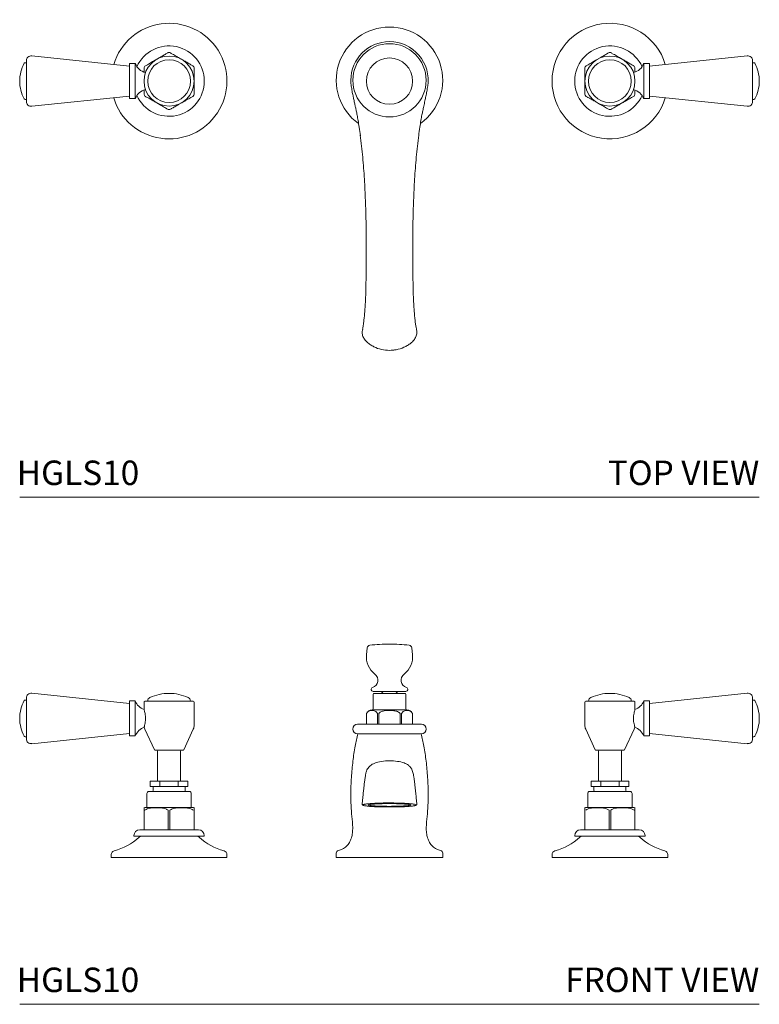
# Model space of a CAD drawing. Units: inches. Extents: x 0 to 31.2, y 0 to 21.7.
# Drawn here: x 0 to 15.1, y 0 to 20.1 of the extents above; entities that cross this region are included whole.
import ezdxf
from ezdxf.enums import TextEntityAlignment as Align

# ---------------------------------------------------------------- set-up
doc = ezdxf.new("R2010")
doc.units = ezdxf.units.IN
doc.header["$LTSCALE"] = 2
doc.header["$MEASUREMENT"] = 0
doc.layers.add('WATERWORKS FITTINGS', color=7, linetype='Continuous', lineweight=9)
doc.styles.add('GOTHAM BOOK', font='GOTHMBOK.TTF', dxfattribs={"height": 0.5})

# ---------------------------------------------------------------- blocks, each defined once
blk = doc.blocks.new('HGLS10 TOP')
at = {"layer": 'WATERWORKS FITTINGS', "ltscale": 5}
for p, q in [((0.137, 8.874), (0.109, 8.874)), ((0.137, 8.126), (0.137, 8.874)), ((2.243, 8.806), (0.245, 9.016)), ((2.243, 8.859), (2.243, 8.142)), ((2.36, 8.859), (2.243, 8.859)), ((2.36, 8.142), (2.36, 8.859)), ((12.74, 8.859), (12.74, 8.142)), ((12.857, 8.859), (12.74, 8.859)), ((14.855, 9.016), (12.857, 8.806)), ((12.857, 8.364), (12.857, 8.859)), ((14.963, 8.874), (14.963, 8.357)), ((14.991, 8.874), (14.963, 8.874)), ((12.857, 8.142), (12.857, 8.364)), ((14.963, 8.357), (14.963, 8.126)), ((0.109, 8.126), (0.137, 8.126)), ((0.245, 7.985), (2.243, 8.195)), ((2.243, 8.142), (2.36, 8.142)), ((12.74, 8.142), (12.857, 8.142)), ((12.857, 8.195), (14.855, 7.985)), ((14.963, 8.126), (14.991, 8.126))]:
    blk.add_line(p, q, dxfattribs=at)
at = {"layer": 'WATERWORKS FITTINGS', "ltscale": 25}
for centre, radius in [((7.55, 8.516), 0.748), ((3.05, 8.5), 0.512), ((3.05, 8.5), 0.437), ((7.55, 8.5), 0.472), ((12.05, 8.5), 0.512), ((12.05, 8.5), 0.437)]:
    blk.add_circle(centre, radius, dxfattribs=at)
for centre, radius, start, end in [((3.05, 8.5), 1.181, 326.6224, 163.2856), ((12.05, 8.5), 1.181, 16.7144, 343.2856), ((7.55, 8.516), 1.087, 90, 234.3129), ((7.55, 8.516), 1.087, 305.7394, 90), ((7.55, 8.516), 0.79, 90.0077, 180), ((7.55, 8.516), 0.79, 351.136, 90.0077), ((3.05, 8.5), 0.719, 204.0341, 155.9659), ((3.05, 8.5), 0.581, 88.1936, 91.8064), ((12.05, 8.5), 0.719, 24.0341, 180), ((12.05, 8.5), 0.581, 88.1936, 91.8064), ((0.768, 8.5), 0.768, 151.7263, 180), ((0.109, 8.855), 0.0197, 90, 151.7263), ((0.235, 8.918), 0.0984, 84, 180), ((2.637, 8.961), 0.295, 200.2836, 256.6497), ((12.463, 8.961), 0.295, 284.0915, 339.7164), ((14.865, 8.918), 0.0984, 0, 96), ((14.991, 8.855), 0.0197, 28.2737, 90), ((14.332, 8.5), 0.768, 0, 28.2737), ((3.05, 8.5), 0.581, 148.1936, 151.8064), ((3.05, 8.5), 0.581, 28.1936, 31.8064), ((12.05, 8.5), 0.581, 148.1936, 151.8064), ((12.05, 8.5), 0.581, 28.1936, 31.8064), ((0.768, 8.5), 0.768, 180, 208.2737), ((7.55, 8.516), 0.79, 180, 189.2002), ((12.05, 8.5), 0.719, 180, 335.9659), ((14.332, 8.5), 0.768, 331.7263, 0), ((2.637, 8.04), 0.295, 104.0915, 159.7164), ((12.463, 8.04), 0.295, 20.2836, 76.6497), ((0.109, 8.146), 0.0197, 208.2737, 270), ((0.235, 8.083), 0.0984, 180, 276), ((3.05, 8.5), 1.181, 196.7144, 326.6224), ((3.05, 8.5), 0.581, 208.1936, 211.8064), ((3.05, 8.5), 0.581, 328.1936, 331.8064), ((12.05, 8.5), 0.581, 208.1936, 211.8064), ((12.05, 8.5), 0.581, 328.1936, 331.8064), ((14.865, 8.083), 0.0984, 264, 0), ((14.991, 8.146), 0.0197, 270, 331.7263), ((3.05, 8.5), 0.581, 268.1936, 271.8064), ((12.05, 8.5), 0.581, 268.1936, 271.8064)]:
    blk.add_arc(centre, radius, start, end, dxfattribs=at)
at = {"layer": 'WATERWORKS FITTINGS', "ltscale": 5}
for points, knots in [([(3.032, 9.081), (3.025, 9.077), (3.01, 9.068), (2.983, 9.052), (2.952, 9.035), (2.917, 9.014), (2.881, 8.994), (2.844, 8.972), (2.818, 8.957), (2.804, 8.949)], [0, 0, 0, 0, 0.109351, 0.221816, 0.369797, 0.519451, 0.671782, 0.824458, 1, 1, 1, 1]), ([(3.324, 8.933), (3.31, 8.941), (3.27, 8.964), (3.216, 8.995), (3.162, 9.027), (3.124, 9.049), (3.092, 9.067), (3.076, 9.076), (3.068, 9.081)], [0, 0, 0, 0, 0.1608609, 0.450002, 0.6176838, 0.7870324, 0.8922394, 1, 1, 1, 1]), ([(12.032, 9.081), (12.025, 9.077), (12.01, 9.068), (11.983, 9.052), (11.952, 9.035), (11.917, 9.014), (11.881, 8.994), (11.857, 8.98), (11.845, 8.973), (11.844, 8.973)], [0, 0, 0, 0, 0.131811, 0.267376, 0.44575, 0.626143, 0.809761, 0.993795, 1, 1, 1, 1]), ([(12.544, 8.806), (12.536, 8.811), (12.522, 8.819), (12.495, 8.835), (12.463, 8.853), (12.429, 8.873), (12.393, 8.893), (12.344, 8.922), (12.281, 8.958), (12.216, 8.995), (12.162, 9.027), (12.124, 9.049), (12.092, 9.067), (12.076, 9.076), (12.068, 9.081)], [0, 0, 0, 0, 0.052412, 0.106316, 0.177242, 0.248971, 0.321983, 0.39516, 0.549811, 0.704932, 0.794891, 0.885745, 0.942188, 1, 1, 1, 1]), ([(0.137, 8.083), (0.137, 8.084), (0.137, 8.087), (0.137, 8.112), (0.137, 8.151), (0.137, 8.203), (0.137, 8.267), (0.137, 8.339), (0.137, 8.418), (0.137, 8.5), (0.137, 8.582), (0.137, 8.661), (0.137, 8.734), (0.137, 8.798), (0.137, 8.85), (0.137, 8.889), (0.137, 8.913), (0.137, 8.916), (0.137, 8.918)], [0, 0, 0, 0, 0.06249, 0.125005, 0.187499, 0.250001, 0.3125, 0.375, 0.4375, 0.5, 0.5625, 0.625, 0.6875, 0.75, 0.812501, 0.874995, 0.93751, 1, 1, 1, 1]), ([(2.793, 8.943), (2.785, 8.938), (2.752, 8.919), (2.704, 8.892), (2.65, 8.86), (2.612, 8.838), (2.58, 8.82), (2.564, 8.811), (2.557, 8.806)], [0, 0, 0, 0, 0.095591, 0.407222, 0.587947, 0.770467, 0.883858, 1, 1, 1, 1]), ([(3.544, 8.806), (3.536, 8.811), (3.522, 8.819), (3.495, 8.835), (3.463, 8.853), (3.429, 8.873), (3.394, 8.893), (3.37, 8.907), (3.358, 8.913)], [0, 0, 0, 0, 0.133346, 0.27049, 0.450942, 0.633436, 0.819192, 1, 1, 1, 1]), ([(11.814, 8.955), (11.799, 8.947), (11.759, 8.923), (11.704, 8.892), (11.65, 8.86), (11.612, 8.838), (11.58, 8.82), (11.564, 8.811), (11.557, 8.806)], [0, 0, 0, 0, 0.167376, 0.454272, 0.620652, 0.788686, 0.893076, 1, 1, 1, 1]), ([(14.963, 8.341), (14.963, 8.367), (14.963, 8.418), (14.963, 8.501), (14.963, 8.583), (14.963, 8.662), (14.963, 8.734), (14.963, 8.798), (14.963, 8.85), (14.963, 8.889), (14.963, 8.913), (14.963, 8.916), (14.963, 8.918)], [0, 0, 0, 0, 0.100029, 0.200099, 0.300135, 0.400184, 0.500229, 0.600275, 0.700321, 0.800367, 0.900413, 1, 1, 1, 1]), ([(2.538, 8.775), (2.538, 8.766), (2.538, 8.75), (2.538, 8.72), (2.538, 8.698), (2.538, 8.687)], [0, 0, 0, 0, 0.310461, 0.629762, 1, 1, 1, 1]), ([(3.562, 8.486), (3.562, 8.491), (3.562, 8.522), (3.562, 8.566), (3.562, 8.618), (3.562, 8.658), (3.562, 8.698), (3.562, 8.731), (3.562, 8.757), (3.562, 8.769), (3.562, 8.775)], [0, 0, 0, 0, 0.048646, 0.313333, 0.44596, 0.578292, 0.714899, 0.853175, 0.926062, 1, 1, 1, 1]), ([(11.538, 8.775), (11.538, 8.766), (11.538, 8.75), (11.538, 8.718), (11.538, 8.682), (11.538, 8.642), (11.538, 8.601), (11.538, 8.563), (11.538, 8.538), (11.538, 8.528)], [0, 0, 0, 0, 0.116011, 0.235326, 0.392319, 0.551088, 0.712697, 0.874671, 1, 1, 1, 1]), ([(12.562, 8.684), (12.562, 8.689), (12.562, 8.706), (12.562, 8.731), (12.562, 8.757), (12.562, 8.769), (12.562, 8.775)], [0, 0, 0, 0, 0.137228, 0.555677, 0.776248, 1, 1, 1, 1]), ([(3.562, 8.226), (3.562, 8.234), (3.562, 8.251), (3.562, 8.282), (3.562, 8.318), (3.562, 8.359), (3.562, 8.4), (3.562, 8.436), (3.562, 8.459), (3.562, 8.468)], [0, 0, 0, 0, 0.11852, 0.240416, 0.400805, 0.563008, 0.728112, 0.89359, 1, 1, 1, 1]), ([(11.538, 8.5), (11.538, 8.481), (11.538, 8.441), (11.538, 8.392), (11.538, 8.352), (11.538, 8.323), (11.538, 8.293), (11.538, 8.267), (11.538, 8.244), (11.538, 8.232), (11.538, 8.226)], [0, 0, 0, 0, 0.20852, 0.417519, 0.523451, 0.629638, 0.737187, 0.845661, 0.922278, 1, 1, 1, 1]), ([(2.538, 8.316), (2.538, 8.309), (2.538, 8.291), (2.538, 8.267), (2.538, 8.244), (2.538, 8.232), (2.538, 8.226)], [0, 0, 0, 0, 0.243855, 0.555947, 0.776384, 1, 1, 1, 1]), ([(6.769, 8.401), (6.775, 8.365), (6.785, 8.299), (6.804, 8.205), (6.823, 8.118), (6.84, 8.04), (6.856, 7.964), (6.872, 7.888), (6.891, 7.798), (6.911, 7.685), (6.933, 7.546), (6.947, 7.442), (6.955, 7.385)], [0, 0, 0, 0, 0.107016, 0.196986, 0.273101, 0.362576, 0.430259, 0.500165, 0.58902, 0.699303, 0.834745, 1, 1, 1, 1]), ([(8.146, 7.385), (8.153, 7.443), (8.167, 7.548), (8.19, 7.689), (8.21, 7.801), (8.23, 7.896), (8.251, 7.993), (8.272, 8.091), (8.293, 8.192), (8.314, 8.294), (8.325, 8.364), (8.331, 8.401)], [0, 0, 0, 0, 0.168985, 0.30548, 0.414519, 0.500449, 0.590426, 0.704097, 0.791491, 0.888934, 1, 1, 1, 1]), ([(12.562, 8.226), (12.562, 8.234), (12.562, 8.251), (12.562, 8.281), (12.562, 8.302), (12.562, 8.314)], [0, 0, 0, 0, 0.310461, 0.629762, 1, 1, 1, 1]), ([(14.963, 8.341), (14.963, 8.316), (14.963, 8.267), (14.963, 8.203), (14.963, 8.151), (14.963, 8.112), (14.963, 8.087), (14.963, 8.084), (14.963, 8.083)], [0, 0, 0, 0, 0.166639, 0.333346, 0.499996, 0.666668, 0.833333, 1, 1, 1, 1]), ([(2.557, 8.194), (2.564, 8.19), (2.578, 8.182), (2.605, 8.166), (2.637, 8.148), (2.671, 8.128), (2.707, 8.107), (2.74, 8.088), (2.762, 8.076), (2.772, 8.07)], [0, 0, 0, 0, 0.11541, 0.234105, 0.390284, 0.54823, 0.709, 0.870135, 1, 1, 1, 1]), ([(2.783, 8.063), (2.795, 8.057), (2.832, 8.035), (2.884, 8.005), (2.939, 7.974), (2.976, 7.952), (3.008, 7.934), (3.024, 7.924), (3.032, 7.92)], [0, 0, 0, 0, 0.137892, 0.434947, 0.607219, 0.781203, 0.88929, 1, 1, 1, 1]), ([(3.286, 8.046), (3.301, 8.054), (3.341, 8.077), (3.396, 8.109), (3.45, 8.14), (3.488, 8.162), (3.52, 8.181), (3.536, 8.19), (3.544, 8.194)], [0, 0, 0, 0, 0.167376, 0.454272, 0.620652, 0.788686, 0.893076, 1, 1, 1, 1]), ([(11.557, 8.194), (11.564, 8.19), (11.578, 8.182), (11.605, 8.166), (11.637, 8.148), (11.671, 8.128), (11.707, 8.108), (11.73, 8.094), (11.742, 8.087)], [0, 0, 0, 0, 0.133346, 0.27049, 0.450942, 0.633436, 0.819192, 1, 1, 1, 1]), ([(11.776, 8.067), (11.79, 8.059), (11.83, 8.036), (11.884, 8.005), (11.939, 7.974), (11.976, 7.952), (12.008, 7.934), (12.024, 7.924), (12.032, 7.92)], [0, 0, 0, 0, 0.160861, 0.450002, 0.617684, 0.787032, 0.892239, 1, 1, 1, 1]), ([(12.068, 7.92), (12.076, 7.924), (12.09, 7.932), (12.117, 7.948), (12.148, 7.966), (12.183, 7.986), (12.219, 8.007), (12.256, 8.028), (12.282, 8.043), (12.296, 8.051)], [0, 0, 0, 0, 0.1093512, 0.2218161, 0.3697966, 0.5194513, 0.6717819, 0.8244579, 1, 1, 1, 1]), ([(12.307, 8.058), (12.315, 8.062), (12.348, 8.081), (12.396, 8.109), (12.45, 8.14), (12.488, 8.162), (12.52, 8.181), (12.536, 8.19), (12.544, 8.194)], [0, 0, 0, 0, 0.095591, 0.407222, 0.587947, 0.770467, 0.883858, 1, 1, 1, 1]), ([(3.068, 7.92), (3.076, 7.924), (3.09, 7.932), (3.117, 7.948), (3.148, 7.966), (3.183, 7.986), (3.219, 8.007), (3.243, 8.021), (3.255, 8.028), (3.256, 8.028)], [0, 0, 0, 0, 0.131811, 0.267376, 0.44575, 0.626143, 0.809761, 0.993795, 1, 1, 1, 1]), ([(6.953, 7.396), (6.971, 7.246), (7.007, 6.947), (7.039, 6.501), (7.06, 6.065), (7.067, 5.777), (7.071, 5.636)], [0, 0, 0, 0, 0.257013, 0.511153, 0.759682, 1, 1, 1, 1]), ([(8.029, 5.636), (8.033, 5.777), (8.04, 6.065), (8.061, 6.501), (8.093, 6.947), (8.129, 7.246), (8.147, 7.396)], [0, 0, 0, 0, 0.240319, 0.488849, 0.742989, 1, 1, 1, 1]), ([(7.071, 5.636), (7.073, 5.411), (7.078, 4.963), (7.071, 4.514), (7.068, 4.289)], [0, 0, 0, 0, 0.499943, 1, 1, 1, 1]), ([(8.032, 4.289), (8.029, 4.514), (8.022, 4.963), (8.027, 5.411), (8.029, 5.636)], [0, 0, 0, 0, 0.500057, 1, 1, 1, 1]), ([(7.068, 4.289), (7.067, 4.249), (7.066, 4.175), (7.062, 4.071), (7.057, 3.971), (7.051, 3.874), (7.044, 3.779), (7.036, 3.689), (7.028, 3.616), (7.021, 3.556), (7.014, 3.508), (7.006, 3.463), (7.002, 3.443), (6.999, 3.432)], [0, 0, 0, 0, 0.104771, 0.195697, 0.274081, 0.373893, 0.467939, 0.557951, 0.664545, 0.73313, 0.811826, 0.900686, 1, 1, 1, 1]), ([(8.101, 3.432), (8.099, 3.441), (8.095, 3.457), (8.087, 3.501), (8.078, 3.561), (8.07, 3.634), (8.062, 3.707), (8.055, 3.794), (8.048, 3.89), (8.042, 3.988), (8.038, 4.078), (8.034, 4.18), (8.033, 4.252), (8.032, 4.289)], [0, 0, 0, 0, 0.082802, 0.157584, 0.283683, 0.378863, 0.448704, 0.538895, 0.659437, 0.731487, 0.811771, 0.900916, 1, 1, 1, 1]), ([(7.003, 3.435), (6.998, 3.419), (6.985, 3.376), (6.997, 3.302), (7.037, 3.227), (7.093, 3.164), (7.159, 3.113), (7.255, 3.059), (7.385, 3.011), (7.495, 3.004), (7.55, 3)], [0, 0, 0, 0, 0.0610291, 0.1682573, 0.2747571, 0.3798715, 0.4839758, 0.5878663, 0.793567, 1, 1, 1, 1]), ([(7.688, 3.013), (7.741, 3.027), (7.821, 3.048), (7.919, 3.1), (7.987, 3.147), (8.047, 3.206), (8.093, 3.277), (8.115, 3.358), (8.104, 3.41), (8.099, 3.435)], [0, 0, 0, 0, 0.249286, 0.375012, 0.500701, 0.62773, 0.755976, 0.885937, 1, 1, 1, 1]), ([(7.55, 3), (7.573, 3.001), (7.619, 3.002), (7.665, 3.01), (7.688, 3.013)], [0, 0, 0, 0, 0.4999793, 1, 1, 1, 1])]:
    blk.add_open_spline(points, degree=3, knots=knots, dxfattribs=at)
blk = doc.blocks.new('HGLS10 FRONT')
at = {"layer": 'WATERWORKS FITTINGS', "ltscale": 5}
for p, q in [((7.096, 7.282), (7.08, 7.138)), ((8.02, 7.138), (8.004, 7.282)), ((2.243, 6.144), (0.245, 6.354)), ((7.215, 6.331), (7.215, 6.036)), ((7.885, 6.036), (7.885, 6.331)), ((14.855, 6.354), (12.857, 6.144)), ((0.137, 6.213), (0.109, 6.213)), ((0.137, 5.839), (0.137, 6.213)), ((2.243, 6.197), (2.243, 5.839)), ((2.36, 6.197), (2.243, 6.197)), ((2.36, 5.48), (2.36, 6.197)), ((2.538, 6.173), (2.538, 6.021)), ((3.487, 6.193), (2.613, 6.193)), ((3.562, 5.704), (3.562, 6.173)), ((11.538, 6.173), (11.538, 5.704)), ((12.487, 6.193), (11.613, 6.193)), ((12.562, 6.021), (12.562, 6.173)), ((12.74, 6.197), (12.74, 5.48)), ((12.857, 6.197), (12.74, 6.197)), ((12.857, 6.17), (12.857, 6.197)), ((12.857, 5.48), (12.857, 6.17)), ((14.991, 6.213), (14.963, 6.213)), ((14.963, 6.184), (14.963, 5.465)), ((0.137, 5.465), (0.137, 5.839)), ((2.243, 5.839), (2.243, 5.48)), ((7.082, 5.937), (7.082, 5.721)), ((7.302, 5.937), (7.302, 5.721)), ((7.33, 5.721), (7.33, 5.937)), ((7.77, 5.937), (7.77, 5.721)), ((7.798, 5.721), (7.798, 5.937)), ((8.019, 5.721), (8.019, 5.937)), ((0.109, 5.465), (0.137, 5.465)), ((0.245, 5.323), (2.243, 5.533)), ((2.243, 5.48), (2.36, 5.48)), ((2.556, 5.622), (2.749, 5.2)), ((3.351, 5.2), (3.544, 5.622)), ((7.55, 5.524), (6.9, 5.524)), ((8.2, 5.524), (7.55, 5.524)), ((11.556, 5.622), (11.749, 5.2)), ((12.351, 5.2), (12.544, 5.622)), ((12.74, 5.48), (12.857, 5.48)), ((12.857, 5.533), (14.855, 5.323)), ((14.963, 5.465), (14.991, 5.465)), ((2.814, 5.169), (2.814, 4.555)), ((3.286, 4.555), (3.286, 5.169)), ((11.814, 5.169), (11.814, 4.555)), ((12.286, 4.555), (12.286, 5.169)), ((2.666, 4.555), (2.854, 4.555)), ((2.666, 4.445), (2.666, 4.555)), ((2.666, 4.555), (2.666, 4.445)), ((2.666, 4.445), (2.854, 4.445)), ((2.725, 4.445), (2.725, 4.366)), ((2.862, 4.555), (2.854, 4.555)), ((2.854, 4.445), (2.862, 4.445)), ((2.862, 4.555), (3.238, 4.555)), ((2.862, 4.445), (2.862, 4.555)), ((2.862, 4.445), (3.238, 4.445)), ((3.246, 4.555), (3.238, 4.555)), ((3.238, 4.555), (3.238, 4.445)), ((3.238, 4.445), (3.246, 4.445)), ((3.246, 4.555), (3.434, 4.555)), ((3.246, 4.445), (3.434, 4.445)), ((3.375, 4.366), (3.375, 4.445)), ((3.434, 4.555), (3.434, 4.445)), ((3.434, 4.445), (3.434, 4.555)), ((11.666, 4.555), (11.854, 4.555)), ((11.666, 4.445), (11.666, 4.555)), ((11.666, 4.555), (11.666, 4.445)), ((11.666, 4.445), (11.854, 4.445)), ((11.725, 4.445), (11.725, 4.366)), ((11.862, 4.555), (11.854, 4.555)), ((11.854, 4.445), (11.862, 4.445)), ((11.862, 4.555), (12.238, 4.555)), ((11.862, 4.445), (11.862, 4.555)), ((11.862, 4.445), (12.238, 4.445)), ((12.246, 4.555), (12.238, 4.555)), ((12.238, 4.555), (12.238, 4.445)), ((12.238, 4.445), (12.246, 4.445)), ((12.246, 4.555), (12.434, 4.555)), ((12.246, 4.445), (12.434, 4.445)), ((12.375, 4.366), (12.375, 4.445)), ((12.434, 4.555), (12.434, 4.445)), ((12.434, 4.445), (12.434, 4.555)), ((2.597, 4.307), (2.597, 4.02)), ((3.503, 4.02), (3.503, 4.307)), ((11.597, 4.307), (11.597, 4.02)), ((12.503, 4.02), (12.503, 4.307)), ((2.538, 3.965), (2.538, 3.563)), ((3.032, 3.965), (3.032, 3.563)), ((3.068, 3.563), (3.068, 3.965)), ((3.562, 3.563), (3.562, 3.965)), ((11.538, 3.965), (11.538, 3.563)), ((12.032, 3.965), (12.032, 3.563)), ((12.068, 3.563), (12.068, 3.965)), ((12.562, 3.563), (12.562, 3.965)), ((2.332, 3.445), (2.332, 3.433)), ((2.332, 3.433), (3.769, 3.433)), ((3.769, 3.433), (3.769, 3.445)), ((11.332, 3.445), (11.332, 3.433)), ((11.332, 3.433), (12.769, 3.433)), ((12.769, 3.433), (12.769, 3.445)), ((1.869, 3.057), (1.869, 3)), ((4.231, 3), (4.231, 3.057)), ((6.463, 3.085), (6.463, 3)), ((8.637, 3), (8.637, 3.085)), ((10.869, 3.057), (10.869, 3)), ((13.231, 3), (13.231, 3.057)), ((1.869, 3), (4.231, 3)), ((6.463, 3), (7.55, 3)), ((7.55, 3), (8.637, 3)), ((10.869, 3), (13.231, 3))]:
    blk.add_line(p, q, dxfattribs=at)
at = {"layer": 'WATERWORKS FITTINGS', "ltscale": 25}
for centre, radius, start, end in [((7.154, 7.275), 0.0591, 95.8549, 173.7974), ((7.55, 3.418), 3.937, 90, 95.8549), ((7.55, 3.418), 3.937, 84.1451, 90), ((7.946, 7.275), 0.0591, 6.2026, 84.1451), ((7.511, 7.091), 0.433, 173.7974, 233.1301), ((7.589, 7.091), 0.433, 306.8699, 6.2026), ((7.156, 6.619), 0.157, 287.6597, 53.1301), ((7.944, 6.619), 0.157, 126.8699, 252.3403), ((7.216, 6.43), 0.0403, 107.6597, 270), ((7.884, 6.43), 0.0403, 270, 72.3403), ((0.235, 6.256), 0.0984, 84, 180), ((2.692, 6.193), 0.0787, 114.7908, 180), ((3.05, 5.417), 0.933, 90, 114.7908), ((3.05, 5.417), 0.933, 65.2092, 90), ((3.408, 6.193), 0.0787, 0, 65.2092), ((7.235, 6.331), 0.0197, 90, 180), ((7.432, 6.39), 0.0394, 179.8911, 270), ((7.668, 6.39), 0.0394, 270, 0.0322), ((7.865, 6.331), 0.0197, 0, 90), ((11.692, 6.193), 0.0787, 114.7908, 180), ((12.05, 5.417), 0.933, 90, 114.7908), ((12.05, 5.417), 0.933, 65.2092, 90), ((12.408, 6.193), 0.0787, 0, 65.2092), ((14.865, 6.256), 0.0984, 0, 96), ((0.768, 5.839), 0.768, 151.7263, 180), ((0.109, 6.193), 0.0197, 90, 151.7263), ((2.637, 6.299), 0.295, 200.2836, 250.5288), ((2.558, 6.173), 0.0197, 90, 180), ((3.542, 6.173), 0.0197, 0, 90), ((7.196, 6.036), 0.0197, 270, 0), ((7.904, 6.036), 0.0197, 180, 270), ((11.558, 6.173), 0.0197, 90, 180), ((12.542, 6.173), 0.0197, 0, 90), ((12.463, 6.299), 0.295, 289.4712, 339.7164), ((14.991, 6.193), 0.0197, 28.2737, 90), ((14.332, 5.839), 0.768, 0, 28.2737), ((0.768, 5.839), 0.768, 180, 208.2737), ((7.193, 5.898), 0.118, 90, 160.5288), ((7.907, 5.898), 0.118, 19.4712, 90), ((14.332, 5.839), 0.768, 331.7263, 0), ((2.637, 5.378), 0.295, 108.3455, 159.7164), ((2.735, 5.704), 0.197, 192.6964, 204.6236), ((3.365, 5.704), 0.197, 335.3764, 0), ((6.9, 5.622), 0.0984, 90, 270), ((8.2, 5.622), 0.0984, 270, 90), ((11.735, 5.704), 0.197, 180, 204.6236), ((12.365, 5.704), 0.197, 335.3764, 347.2805), ((12.463, 5.378), 0.295, 20.2836, 71.6545), ((0.109, 5.484), 0.0197, 208.2737, 270), ((14.991, 5.484), 0.0197, 270, 331.7263), ((0.235, 5.421), 0.0984, 180, 276), ((14.865, 5.421), 0.0984, 264, 0), ((2.767, 5.209), 0.0197, 204.6236, 270), ((2.794, 5.169), 0.0197, 0, 90), ((3.306, 5.169), 0.0197, 90, 180), ((3.333, 5.209), 0.0197, 270, 335.3764), ((11.767, 5.209), 0.0197, 204.6236, 270), ((11.794, 5.169), 0.0197, 0, 90), ((12.306, 5.169), 0.0197, 90, 180), ((12.333, 5.209), 0.0197, 270, 335.3764), ((2.637, 4.307), 0.0394, 90, 180), ((2.706, 4.366), 0.0197, 270, 0), ((3.395, 4.366), 0.0197, 180, 270), ((3.463, 4.307), 0.0394, 0, 90), ((11.637, 4.307), 0.0394, 90, 180), ((11.706, 4.366), 0.0197, 270, 0), ((12.395, 4.366), 0.0197, 180, 270), ((12.463, 4.307), 0.0394, 0, 90), ((2.569, 3.902), 0.118, 90, 105.2455), ((3.531, 3.902), 0.118, 74.7596, 90), ((11.569, 3.902), 0.118, 90, 105.2455), ((12.531, 3.902), 0.118, 74.7596, 90), ((2.45, 3.445), 0.118, 90, 180), ((2.49, 3.354), 0.0787, 90, 132.1156), ((3.61, 3.354), 0.0787, 47.8844, 90), ((3.65, 3.445), 0.118, 0, 90), ((11.45, 3.445), 0.118, 90, 180), ((11.49, 3.354), 0.0787, 90, 132.1156), ((12.61, 3.354), 0.0787, 47.8844, 90), ((12.65, 3.445), 0.118, 0, 90), ((1.593, 4.347), 1.26, 285.3807, 312.1156), ((4.507, 4.347), 1.26, 227.8844, 254.6193), ((10.593, 4.347), 1.26, 285.3807, 312.1156), ((13.507, 4.347), 1.26, 227.8844, 254.6193), ((1.948, 3.057), 0.0787, 105.3807, 180), ((4.152, 3.057), 0.0787, 0, 74.6193), ((6.522, 3.085), 0.0591, 105.9427, 175.9688), ((6.522, 3.085), 0.0591, 175.9688, 180), ((8.578, 3.085), 0.0591, 4.0312, 74.0631), ((8.578, 3.085), 0.0591, 0, 4.0312), ((10.948, 3.057), 0.0787, 105.3807, 180), ((13.152, 3.057), 0.0787, 0, 74.6193)]:
    blk.add_arc(centre, radius, start, end, dxfattribs=at)
at = {"layer": 'WATERWORKS FITTINGS', "ltscale": 5}
for points, knots in [([(0.137, 5.839), (0.137, 5.866), (0.137, 5.921), (0.137, 5.999), (0.137, 6.072), (0.137, 6.136), (0.137, 6.188), (0.137, 6.227), (0.137, 6.252), (0.137, 6.255), (0.137, 6.256)], [0, 0, 0, 0, 0.124979, 0.250009, 0.374997, 0.500001, 0.625, 0.75, 0.875, 1, 1, 1, 1]), ([(7.216, 6.39), (7.221, 6.39), (7.231, 6.39), (7.309, 6.39), (7.419, 6.39), (7.55, 6.39), (7.681, 6.39), (7.792, 6.39), (7.869, 6.39), (7.879, 6.39), (7.884, 6.39)], [0, 0, 0, 0, 0.124888, 0.250009, 0.374999, 0.5, 0.625001, 0.749991, 0.875112, 1, 1, 1, 1]), ([(7.865, 6.351), (7.86, 6.351), (7.851, 6.351), (7.778, 6.351), (7.674, 6.351), (7.55, 6.351), (7.426, 6.351), (7.322, 6.351), (7.249, 6.351), (7.24, 6.351), (7.235, 6.351)], [0, 0, 0, 0, 0.12499, 0.249998, 0.375, 0.5, 0.625, 0.750001, 0.87501, 1, 1, 1, 1]), ([(14.963, 6.256), (14.963, 6.213), (14.963, 6.189), (14.963, 6.136), (14.963, 6.072), (14.963, 6), (14.963, 5.921), (14.963, 5.839), (14.963, 5.757), (14.963, 5.678), (14.963, 5.605), (14.963, 5.542), (14.963, 5.489), (14.963, 5.45), (14.963, 5.428), (14.963, 5.418), (14.963, 5.421), (14.963, 5.421)], [0, 0, 0, 0, 0.0713935, 0.1428157, 0.214214, 0.2856214, 0.3570261, 0.4284314, 0.4998365, 0.5712417, 0.6426469, 0.714052, 0.7854573, 0.856862, 0.9282694, 0.9996677, 1, 1, 1, 1]), ([(2.558, 6.193), (2.56, 6.193), (2.563, 6.193), (2.593, 6.193), (2.638, 6.193), (2.7, 6.193), (2.775, 6.193), (2.86, 6.193), (2.953, 6.193), (3.018, 6.193), (3.05, 6.193)], [0, 0, 0, 0, 0.125, 0.25, 0.375, 0.499999, 0.625003, 0.749991, 0.875022, 1, 1, 1, 1]), ([(3.542, 6.193), (3.54, 6.193), (3.537, 6.193), (3.507, 6.193), (3.462, 6.193), (3.4, 6.193), (3.325, 6.193), (3.24, 6.193), (3.147, 6.193), (3.082, 6.193), (3.05, 6.193)], [0, 0, 0, 0, 0.125, 0.25, 0.375, 0.499999, 0.625003, 0.749991, 0.875022, 1, 1, 1, 1]), ([(12.05, 6.193), (12.018, 6.193), (11.953, 6.193), (11.86, 6.193), (11.775, 6.193), (11.7, 6.193), (11.638, 6.193), (11.593, 6.193), (11.563, 6.193), (11.56, 6.193), (11.558, 6.193)], [0, 0, 0, 0, 0.124978, 0.250009, 0.374997, 0.500001, 0.625, 0.75, 0.875, 1, 1, 1, 1]), ([(12.05, 6.193), (12.082, 6.193), (12.147, 6.193), (12.24, 6.193), (12.325, 6.193), (12.4, 6.193), (12.462, 6.193), (12.507, 6.193), (12.537, 6.193), (12.54, 6.193), (12.542, 6.193)], [0, 0, 0, 0, 0.124978, 0.250009, 0.374997, 0.500001, 0.625, 0.75, 0.875, 1, 1, 1, 1]), ([(0.137, 5.839), (0.137, 5.811), (0.137, 5.757), (0.137, 5.678), (0.137, 5.605), (0.137, 5.541), (0.137, 5.489), (0.137, 5.45), (0.137, 5.426), (0.137, 5.422), (0.137, 5.421)], [0, 0, 0, 0, 0.1249793, 0.2500091, 0.374997, 0.5000009, 0.6249999, 0.7500002, 0.8750001, 1, 1, 1, 1]), ([(2.538, 6.016), (2.539, 6.015), (2.54, 6.011), (2.549, 5.983), (2.559, 5.941), (2.568, 5.886), (2.57, 5.825), (2.565, 5.768), (2.557, 5.728), (2.553, 5.71), (2.551, 5.704)], [0, 0, 0, 0, 0.130712, 0.261241, 0.397023, 0.538761, 0.677754, 0.81104, 0.945967, 1, 1, 1, 1]), ([(7.082, 5.937), (7.087, 5.947), (7.099, 5.972), (7.131, 5.993), (7.172, 6.003), (7.216, 6.002), (7.256, 5.991), (7.286, 5.971), (7.299, 5.945), (7.302, 5.937)], [0, 0, 0, 0, 0.088125, 0.223277, 0.414388, 0.610753, 0.771528, 0.933996, 1, 1, 1, 1]), ([(7.907, 6.016), (7.902, 6.016), (7.894, 6.016), (7.849, 6.016), (7.804, 6.016), (7.75, 6.016), (7.688, 6.016), (7.62, 6.016), (7.55, 6.016), (7.48, 6.016), (7.412, 6.016), (7.35, 6.016), (7.296, 6.016), (7.251, 6.016), (7.218, 6.016), (7.197, 6.016), (7.194, 6.016), (7.193, 6.016)], [0, 0, 0, 0, 0.124393, 0.187028, 0.249548, 0.312085, 0.374625, 0.437162, 0.499701, 0.562239, 0.624776, 0.687317, 0.749853, 0.812373, 0.875008, 0.937168, 1, 1, 1, 1]), ([(7.33, 5.937), (7.34, 5.947), (7.365, 5.972), (7.429, 5.993), (7.51, 6.004), (7.597, 6.002), (7.678, 5.991), (7.738, 5.971), (7.763, 5.945), (7.77, 5.937)], [0, 0, 0, 0, 0.088109, 0.223236, 0.416678, 0.610824, 0.77157, 0.934008, 1, 1, 1, 1]), ([(7.798, 5.937), (7.803, 5.947), (7.815, 5.972), (7.847, 5.993), (7.888, 6.003), (7.932, 6.002), (7.972, 5.991), (8.002, 5.971), (8.015, 5.945), (8.018, 5.937)], [0, 0, 0, 0, 0.088126, 0.223277, 0.414388, 0.610753, 0.771528, 0.933996, 1, 1, 1, 1]), ([(12.549, 5.704), (12.545, 5.719), (12.538, 5.749), (12.531, 5.807), (12.531, 5.867), (12.537, 5.923), (12.548, 5.971), (12.558, 6.004), (12.561, 6.015), (12.562, 6.016), (12.562, 6.016)], [0, 0, 0, 0, 0.144474, 0.289064, 0.429449, 0.56537, 0.70499, 0.84999, 0.991939, 1, 1, 1, 1]), ([(2.551, 5.704), (2.55, 5.699), (2.547, 5.687), (2.545, 5.674), (2.544, 5.665), (2.543, 5.663), (2.543, 5.662)], [0, 0, 0, 0, 0.256622, 0.520957, 0.777485, 1, 1, 1, 1]), ([(8.2, 5.721), (8.197, 5.721), (8.192, 5.721), (8.154, 5.721), (8.094, 5.721), (8.012, 5.721), (7.913, 5.721), (7.8, 5.721), (7.678, 5.721), (7.55, 5.721), (7.422, 5.721), (7.3, 5.721), (7.187, 5.721), (7.088, 5.721), (7.006, 5.721), (6.946, 5.721), (6.908, 5.721), (6.903, 5.721), (6.9, 5.721)], [0, 0, 0, 0, 0.062559, 0.124991, 0.187504, 0.249999, 0.312501, 0.375, 0.4375, 0.5, 0.5625, 0.624999, 0.687499, 0.75, 0.812495, 0.875009, 0.937436, 1, 1, 1, 1]), ([(12.557, 5.662), (12.557, 5.663), (12.557, 5.663), (12.556, 5.67), (12.554, 5.682), (12.551, 5.694), (12.549, 5.702), (12.549, 5.704)], [0, 0, 0, 0, 0.128542, 0.392954, 0.650083, 0.915083, 1, 1, 1, 1]), ([(6.901, 5.525), (6.883, 5.442), (6.842, 5.256), (6.8, 4.959), (6.768, 4.631), (6.758, 4.329), (6.763, 4.062), (6.78, 3.836), (6.803, 3.651), (6.796, 3.504), (6.775, 3.399), (6.735, 3.303), (6.673, 3.222), (6.593, 3.168), (6.533, 3.151), (6.506, 3.143)], [0, 0, 0, 0, 0.101606, 0.22492, 0.356458, 0.49217, 0.583062, 0.673029, 0.761121, 0.804484, 0.846769, 0.887293, 0.926482, 0.96643, 1, 1, 1, 1]), ([(6.9, 5.524), (6.903, 5.524), (6.908, 5.524), (6.946, 5.524), (7.006, 5.524), (7.088, 5.524), (7.187, 5.524), (7.3, 5.524), (7.422, 5.524), (7.55, 5.524), (7.678, 5.524), (7.8, 5.524), (7.913, 5.524), (8.012, 5.524), (8.094, 5.524), (8.154, 5.524), (8.192, 5.524), (8.197, 5.524), (8.2, 5.524)], [0, 0, 0, 0, 0.0625642, 0.1249909, 0.1875047, 0.2499996, 0.3125011, 0.3750005, 0.4375004, 0.5000002, 0.5624999, 0.6249998, 0.6874993, 0.7500007, 0.8124956, 0.8750095, 0.9374412, 1, 1, 1, 1]), ([(8.594, 3.143), (8.567, 3.151), (8.507, 3.168), (8.427, 3.222), (8.365, 3.303), (8.325, 3.399), (8.304, 3.504), (8.297, 3.651), (8.32, 3.836), (8.337, 4.062), (8.342, 4.329), (8.332, 4.631), (8.301, 4.959), (8.258, 5.256), (8.217, 5.442), (8.199, 5.525)], [0, 0, 0, 0, 0.033566, 0.073514, 0.112703, 0.153227, 0.195513, 0.238876, 0.326968, 0.416936, 0.507828, 0.64354, 0.775079, 0.898393, 1, 1, 1, 1]), ([(2.767, 5.189), (2.772, 5.189), (2.78, 5.189), (2.845, 5.189), (2.939, 5.189), (3.013, 5.189), (3.05, 5.189)], [0, 0, 0, 0, 0.25, 0.500003, 0.75002, 1, 1, 1, 1]), ([(3.05, 5.189), (3.087, 5.189), (3.161, 5.189), (3.255, 5.189), (3.32, 5.189), (3.328, 5.189), (3.333, 5.189)], [0, 0, 0, 0, 0.24998, 0.499997, 0.75, 1, 1, 1, 1]), ([(11.767, 5.189), (11.772, 5.189), (11.78, 5.189), (11.845, 5.189), (11.939, 5.189), (12.013, 5.189), (12.05, 5.189)], [0, 0, 0, 0, 0.25, 0.500003, 0.75002, 1, 1, 1, 1]), ([(12.05, 5.189), (12.087, 5.189), (12.161, 5.189), (12.255, 5.189), (12.32, 5.189), (12.328, 5.189), (12.333, 5.189)], [0, 0, 0, 0, 0.24998, 0.499997, 0.75, 1, 1, 1, 1]), ([(7.558, 4.973), (7.5, 4.971), (7.394, 4.967), (7.255, 4.935), (7.157, 4.88), (7.103, 4.816), (7.08, 4.764), (7.065, 4.712), (7.057, 4.663), (7.05, 4.619), (7.043, 4.566), (7.034, 4.498), (7.025, 4.416), (7.015, 4.323), (7.003, 4.208), (6.994, 4.121), (6.99, 4.075)], [0, 0, 0, 0, 0.113942, 0.206221, 0.277826, 0.330925, 0.368181, 0.401472, 0.471022, 0.524074, 0.589516, 0.669305, 0.73877, 0.816727, 0.903572, 1, 1, 1, 1]), ([(8.11, 4.075), (8.106, 4.118), (8.098, 4.2), (8.085, 4.323), (8.073, 4.435), (8.062, 4.529), (8.053, 4.601), (8.044, 4.662), (8.034, 4.714), (8.024, 4.753), (8.012, 4.789), (7.996, 4.819), (7.974, 4.85), (7.928, 4.893), (7.838, 4.938), (7.704, 4.968), (7.6, 4.971), (7.542, 4.973)], [0, 0, 0, 0, 0.088825, 0.169084, 0.274548, 0.363108, 0.439571, 0.516064, 0.568674, 0.621412, 0.663331, 0.680628, 0.696713, 0.737179, 0.800626, 0.888109, 1, 1, 1, 1]), ([(3.463, 4.346), (3.462, 4.346), (3.459, 4.346), (3.434, 4.346), (3.396, 4.346), (3.344, 4.346), (3.281, 4.346), (3.209, 4.346), (3.131, 4.346), (3.05, 4.346), (2.969, 4.346), (2.891, 4.346), (2.819, 4.346), (2.756, 4.346), (2.704, 4.346), (2.666, 4.346), (2.641, 4.346), (2.638, 4.346), (2.637, 4.346)], [0, 0, 0, 0, 0.062499, 0.125, 0.1875, 0.25, 0.3125, 0.375, 0.4375, 0.5, 0.562499, 0.625, 0.6875, 0.749999, 0.812499, 0.875, 0.937446, 1, 1, 1, 1]), ([(12.463, 4.346), (12.462, 4.346), (12.459, 4.346), (12.434, 4.346), (12.396, 4.346), (12.344, 4.346), (12.281, 4.346), (12.209, 4.346), (12.131, 4.346), (12.05, 4.346), (11.969, 4.346), (11.891, 4.346), (11.819, 4.346), (11.756, 4.346), (11.704, 4.346), (11.666, 4.346), (11.641, 4.346), (11.638, 4.346), (11.637, 4.346)], [0, 0, 0, 0, 0.062499, 0.125, 0.1875, 0.25, 0.3125, 0.375, 0.4375, 0.5, 0.562499, 0.625, 0.6875, 0.749999, 0.812499, 0.875, 0.937446, 1, 1, 1, 1]), ([(7.003, 4.071), (7.004, 4.073), (7.005, 4.076), (7.02, 4.081), (7.041, 4.086), (7.068, 4.09), (7.11, 4.095), (7.169, 4.1), (7.248, 4.105), (7.359, 4.11), (7.508, 4.114), (7.626, 4.112), (7.686, 4.111)], [0, 0, 0, 0, 0.05215, 0.1032, 0.158155, 0.209351, 0.264035, 0.369502, 0.475204, 0.580223, 0.790349, 1, 1, 1, 1]), ([(7.413, 4.031), (7.384, 4.031), (7.325, 4.033), (7.241, 4.036), (7.162, 4.041), (7.103, 4.047), (7.064, 4.052), (7.038, 4.056), (7.019, 4.061), (7.006, 4.066), (7.004, 4.069), (7.003, 4.071)], [0, 0, 0, 0, 0.153204, 0.30597, 0.459796, 0.61312, 0.691774, 0.767019, 0.845933, 0.921618, 1, 1, 1, 1]), ([(7.55, 4.099), (7.517, 4.099), (7.45, 4.099), (7.359, 4.096), (7.279, 4.092), (7.215, 4.087), (7.164, 4.082), (7.131, 4.077), (7.119, 4.072), (7.124, 4.067), (7.15, 4.061), (7.213, 4.053), (7.312, 4.047), (7.393, 4.045), (7.432, 4.044)], [0, 0, 0, 0, 0.1057087, 0.2114354, 0.2963173, 0.3810763, 0.4480305, 0.5154225, 0.5533386, 0.5912223, 0.6488568, 0.7364491, 0.8738653, 1, 1, 1, 1]), ([(8.097, 4.071), (8.096, 4.069), (8.093, 4.065), (8.079, 4.06), (8.059, 4.056), (8.033, 4.051), (7.993, 4.046), (7.933, 4.041), (7.854, 4.036), (7.77, 4.033), (7.682, 4.031), (7.563, 4.029), (7.473, 4.03), (7.413, 4.031)], [0, 0, 0, 0, 0.053673, 0.105651, 0.159378, 0.211237, 0.264971, 0.370459, 0.47548, 0.580882, 0.682949, 0.789584, 1, 1, 1, 1]), ([(7.432, 4.044), (7.443, 4.044), (7.463, 4.044), (7.503, 4.043), (7.532, 4.043), (7.55, 4.043)], [0, 0, 0, 0, 0.265924, 0.531841, 1, 1, 1, 1]), ([(7.663, 4.098), (7.653, 4.098), (7.633, 4.099), (7.595, 4.099), (7.568, 4.099), (7.55, 4.099)], [0, 0, 0, 0, 0.2676716, 0.5353513, 1, 1, 1, 1]), ([(7.55, 4.043), (7.606, 4.044), (7.691, 4.044), (7.798, 4.048), (7.872, 4.053), (7.932, 4.058), (7.967, 4.064), (7.98, 4.07), (7.979, 4.074), (7.957, 4.079), (7.914, 4.085), (7.855, 4.09), (7.773, 4.095), (7.707, 4.097), (7.663, 4.098)], [0, 0, 0, 0, 0.176517, 0.265851, 0.354963, 0.438361, 0.507809, 0.551396, 0.586109, 0.628471, 0.708495, 0.783449, 0.858552, 1, 1, 1, 1]), ([(7.686, 4.111), (7.715, 4.11), (7.773, 4.109), (7.856, 4.105), (7.935, 4.1), (7.994, 4.095), (8.035, 4.089), (8.07, 4.084), (8.095, 4.077), (8.097, 4.072), (8.097, 4.071)], [0, 0, 0, 0, 0.1538205, 0.3069297, 0.4613178, 0.6149766, 0.69489, 0.7697021, 0.9237225, 1, 1, 1, 1]), ([(2.538, 4.016), (2.538, 4.015), (2.538, 4.014), (2.538, 4.004), (2.538, 3.99), (2.538, 3.972), (2.538, 3.965)], [0, 0, 0, 0, 0.417604, 0.632205, 0.845836, 1, 1, 1, 1]), ([(2.557, 3.965), (2.572, 3.974), (2.607, 3.998), (2.672, 4.01), (2.77, 4.017), (2.873, 4.015), (2.973, 4.002), (3.015, 3.975), (3.032, 3.965)], [0, 0, 0, 0, 0.1061198, 0.2502518, 0.3951799, 0.7052139, 0.8859881, 1, 1, 1, 1]), ([(3.531, 4.02), (3.529, 4.02), (3.525, 4.02), (3.497, 4.02), (3.452, 4.02), (3.392, 4.02), (3.319, 4.02), (3.235, 4.02), (3.144, 4.02), (3.05, 4.02), (2.956, 4.02), (2.865, 4.02), (2.781, 4.02), (2.708, 4.02), (2.648, 4.02), (2.603, 4.02), (2.575, 4.02), (2.571, 4.02), (2.569, 4.02)], [0, 0, 0, 0, 0.062683, 0.124974, 0.18751, 0.249997, 0.312501, 0.375, 0.4375, 0.5, 0.5625, 0.625001, 0.687499, 0.750003, 0.81249, 0.875026, 0.937324, 1, 1, 1, 1]), ([(3.068, 3.965), (3.083, 3.974), (3.119, 3.998), (3.184, 4.01), (3.281, 4.017), (3.385, 4.015), (3.485, 4.002), (3.527, 3.975), (3.544, 3.965)], [0, 0, 0, 0, 0.10612, 0.250252, 0.39518, 0.705214, 0.885989, 1, 1, 1, 1]), ([(3.562, 3.965), (3.562, 3.974), (3.562, 3.998), (3.562, 4.01), (3.562, 4.015), (3.562, 4.015), (3.562, 4.016)], [0, 0, 0, 0, 0.2122, 0.497464, 0.790078, 1, 1, 1, 1]), ([(11.538, 4.016), (11.538, 4.015), (11.538, 4.014), (11.538, 4.004), (11.538, 3.99), (11.538, 3.972), (11.538, 3.965)], [0, 0, 0, 0, 0.417604, 0.632205, 0.845836, 1, 1, 1, 1]), ([(11.557, 3.965), (11.572, 3.974), (11.607, 3.998), (11.672, 4.01), (11.77, 4.017), (11.873, 4.015), (11.973, 4.002), (12.015, 3.975), (12.032, 3.965)], [0, 0, 0, 0, 0.1061198, 0.2502518, 0.3951799, 0.7052139, 0.8859881, 1, 1, 1, 1]), ([(12.531, 4.02), (12.529, 4.02), (12.525, 4.02), (12.497, 4.02), (12.452, 4.02), (12.392, 4.02), (12.319, 4.02), (12.235, 4.02), (12.144, 4.02), (12.05, 4.02), (11.956, 4.02), (11.865, 4.02), (11.781, 4.02), (11.708, 4.02), (11.648, 4.02), (11.603, 4.02), (11.575, 4.02), (11.571, 4.02), (11.569, 4.02)], [0, 0, 0, 0, 0.062683, 0.124974, 0.18751, 0.249997, 0.312501, 0.375, 0.4375, 0.5, 0.5625, 0.625001, 0.687499, 0.750003, 0.81249, 0.875026, 0.937324, 1, 1, 1, 1]), ([(12.068, 3.965), (12.083, 3.974), (12.119, 3.998), (12.184, 4.01), (12.281, 4.017), (12.385, 4.015), (12.485, 4.002), (12.527, 3.975), (12.544, 3.965)], [0, 0, 0, 0, 0.10612, 0.250252, 0.39518, 0.705214, 0.885989, 1, 1, 1, 1]), ([(12.562, 3.965), (12.562, 3.974), (12.562, 3.998), (12.562, 4.01), (12.562, 4.015), (12.562, 4.015), (12.562, 4.016)], [0, 0, 0, 0, 0.2122, 0.497464, 0.790078, 1, 1, 1, 1]), ([(3.65, 3.563), (3.648, 3.563), (3.644, 3.563), (3.608, 3.563), (3.553, 3.563), (3.477, 3.563), (3.386, 3.563), (3.281, 3.563), (3.168, 3.563), (3.05, 3.563), (2.932, 3.563), (2.819, 3.563), (2.714, 3.563), (2.623, 3.563), (2.548, 3.563), (2.492, 3.563), (2.456, 3.563), (2.452, 3.563), (2.45, 3.563)], [0, 0, 0, 0, 0.062503, 0.125005, 0.187504, 0.250003, 0.312502, 0.375002, 0.437501, 0.5, 0.562499, 0.624998, 0.687497, 0.749997, 0.812496, 0.874995, 0.937496, 1, 1, 1, 1]), ([(12.65, 3.563), (12.648, 3.563), (12.644, 3.563), (12.608, 3.563), (12.553, 3.563), (12.477, 3.563), (12.386, 3.563), (12.281, 3.563), (12.168, 3.563), (12.05, 3.563), (11.932, 3.563), (11.819, 3.563), (11.714, 3.563), (11.623, 3.563), (11.548, 3.563), (11.492, 3.563), (11.456, 3.563), (11.452, 3.563), (11.45, 3.563)], [0, 0, 0, 0, 0.062503, 0.125005, 0.187504, 0.250003, 0.312502, 0.375002, 0.437501, 0.5, 0.562499, 0.624998, 0.687497, 0.749997, 0.812496, 0.874995, 0.937496, 1, 1, 1, 1])]:
    blk.add_open_spline(points, degree=3, knots=knots, dxfattribs=at)

msp = doc.modelspace()

# ---------------------------------------------------------------- linework, layer by layer
at = {"layer": 'WATERWORKS FITTINGS', "color": 251}
for p, q in [((15.1, 10.355), (0, 10.355)), ((15.1, 0), (0, 0))]:
    msp.add_line(p, q, dxfattribs=at)

# ---------------------------------------------------------------- block references
at = {"layer": 'WATERWORKS FITTINGS'}
for name, p in [('HGLS10 TOP', (0, 10.355)), ('HGLS10 FRONT', (0, 0))]:
    msp.add_blockref(name, p, dxfattribs=at)

# ---------------------------------------------------------------- texts
at = {"layer": 'WATERWORKS FITTINGS', "color": 251, "style": 'GOTHAM BOOK'}
for p in [(-0.06, 10.605), (-0.06, 0.25)]:
    msp.add_text('HGLS10', height=0.5, dxfattribs=at).set_placement(p)
for s, p in [('TOP VIEW', (15.1, 10.605)), ('FRONT VIEW', (15.1, 0.25))]:
    msp.add_text(s, height=0.5, dxfattribs=at).set_placement(p, align=Align.RIGHT)

doc.saveas('drawing.dxf')
